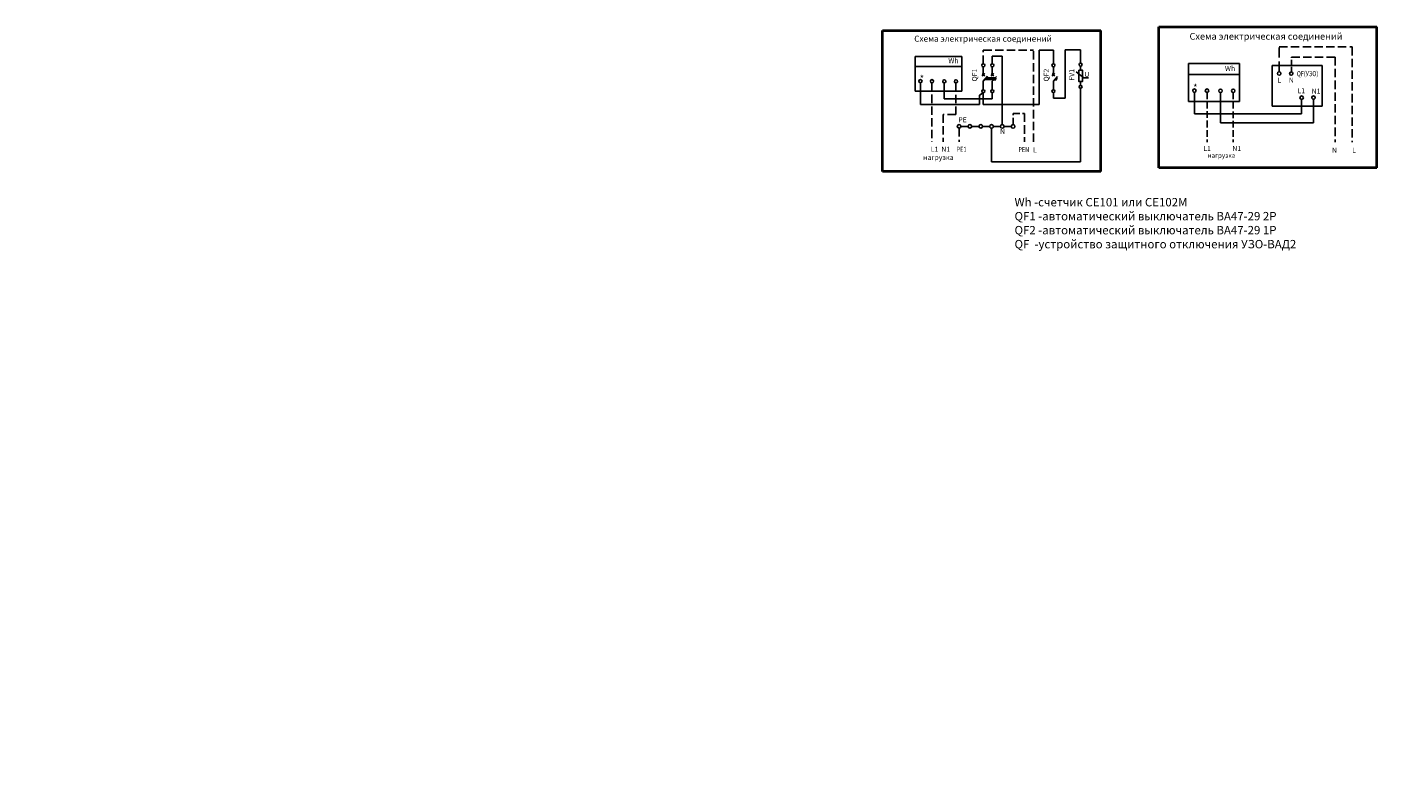
# Model space of a CAD drawing. Units: millimetres. Extents: x -485 to -83, y -203 to 23.
import ezdxf

# ---------------------------------------------------------------- set-up
doc = ezdxf.new("R2010")
doc.units = ezdxf.units.MM
doc.linetypes.add('gost5', pattern=[7, 5, -2, 0])
doc.styles.add('Arial', font='ARIAL.TTF')
doc.styles.add('GOST', font='GOST.shx', dxfattribs={"oblique": 15})
doc.styles.add('GOST 2.304', font='CS_Gost2304.shx', dxfattribs={"oblique": 15})

msp = doc.modelspace()

# ---------------------------------------------------------------- linework, layer by layer
at = {"lineweight": 40}
for p, q in [((-230.35, 21.5), (-165.35, 21.5)), ((-230.35, -20.5), (-230.35, 21.5)), ((-165.35, -20.5), (-165.35, 21.5)), ((-148.11, 22.58), (-83.11, 22.58)), ((-148.11, -19.42), (-148.11, 22.58)), ((-83.11, -19.42), (-83.11, 22.58)), ((-83.11, -19.42), (-148.11, -19.42)), ((-165.35, -20.5), (-230.35, -20.5))]:
    msp.add_line(p, q, dxfattribs=at)
at = {"linetype": 'gost5', "ltscale": 0.6}
msp.add_line((-112.23, 9.26), (-112.24, 16.63), dxfattribs=at)
at = {"linetype": 'gost5', "ltscale": 0.5}
for p, q in [((-112.24, 16.63), (-90.48, 16.63)), ((-90.48, 16.63), (-90.48, -11.72)), ((-200.33, 11.6), (-200.33, 15.66)), ((-200.33, 15.66), (-185.41, 15.66)), ((-185.41, -11.65), (-185.41, 15.66)), ((-108.6, 13.6), (-95.56, 13.6)), ((-95.56, 13.6), (-95.56, -11.72)), ((-215.62, 5.93), (-215.62, -11.65)), ((-208.48, 5.9), (-208.48, -3.45)), ((-208.48, -3.45), (-212.28, -3.45)), ((-212.28, -3.45), (-212.28, -11.65)), ((-188.06, -3.21), (-188.06, -11.65)), ((-207.52, -7.57), (-207.52, -11.65))]:
    msp.add_line(p, q, dxfattribs=at)
for p, q in [((-197.65, 11.6), (-197.65, 13.87)), ((-197.65, 13.87), (-194.68, 13.87)), ((-194.68, 13.87), (-194.68, -3.21)), ((-183.73, -0.54), (-183.73, 15.69)), ((-183.73, 15.69), (-179.46, 15.69)), ((-179.46, 11.6), (-179.46, 15.69)), ((-175.92, 1.34), (-175.92, 15.82)), ((-175.92, 15.82), (-171.37, 15.82)), ((-171.37, 11.8), (-171.37, 15.82)), ((-200.7, 8.71), (-199.87, 8.01)), ((-200.66, 7.96), (-199.96, 8.79)), ((-200.33, 10.72), (-200.33, 8.39)), ((-198.02, 8.71), (-197.19, 8.02)), ((-197.98, 7.96), (-197.28, 8.79)), ((-197.65, 10.72), (-197.65, 8.39)), ((-179.83, 8.71), (-179, 8.02)), ((-179.79, 7.96), (-179.09, 8.79)), ((-179.46, 10.72), (-179.46, 8.39)), ((-172.7, 9.19), (-170.42, 7.41)), ((-171.37, 10.92), (-171.37, 9.69)), ((-124.02, 11.66), (-139.19, 11.66)), ((-139.19, 11.66), (-139.19, 0.4)), ((-124.02, 0.4), (-124.02, 11.66)), ((-114.31, 11.1), (-99.41, 11.1)), ((-114.31, -0.99), (-114.31, 11.1)), ((-99.41, 11.1), (-99.41, -0.99)), ((-219.06, 5.95), (-219.06, -0.47)), ((-211.95, 5.9), (-211.95, 1.21)), ((-200.33, 6.41), (-199.07, 7.88)), ((-200.33, 3.87), (-200.33, 6.42)), ((-197.24, 6.89), (-199.91, 6.89)), ((-196.75, 7.47), (-199.43, 7.47)), ((-197.65, 6.41), (-196.39, 7.86)), ((-197.65, 3.87), (-197.65, 6.42)), ((-196.99, 6.68), (-197.24, 6.89)), ((-196.5, 7.26), (-196.99, 6.68)), ((-196.75, 7.47), (-196.5, 7.26)), ((-179.46, 6.41), (-178.2, 7.86)), ((-179.46, 3.87), (-179.46, 6.42)), ((-178.79, 6.68), (-179.04, 6.89)), ((-178.31, 7.26), (-178.79, 6.68)), ((-178.56, 7.47), (-178.31, 7.26)), ((-171.37, 5.19), (-171.37, 6.38)), ((-171.37, -17.57), (-171.37, 4.32)), ((-170.42, 7.41), (-169.05, 7.41)), ((-197.65, 1.21), (-211.95, 1.21)), ((-200.33, 3), (-201.49, 2.28)), ((-201.49, 2.28), (-201.49, -0.47)), ((-200.33, 3), (-200.33, -0.54)), ((-197.65, 3), (-197.65, 1.21)), ((-179.46, 3), (-179.46, 1.34)), ((-179.46, 1.34), (-175.92, 1.34)), ((-139.19, 0.4), (-124.02, 0.4)), ((-137.48, 3.11), (-137.48, -3.26)), ((-129.71, 3.05), (-129.71, -5.96)), ((-105.55, 0.99), (-105.55, -3.26)), ((-102.02, 1.03), (-102.02, -5.96)), ((-219.02, -0.47), (-201.49, -0.47)), ((-200.33, -0.54), (-183.73, -0.54)), ((-194.68, -3.21), (-194.68, -6.49)), ((-137.48, -3.26), (-105.55, -3.26)), ((-99.41, -0.99), (-114.31, -0.99)), ((-204.86, -7.02), (-206.97, -7.02)), ((-202.6, -7.02), (-203.76, -7.02)), ((-201.65, -7.02), (-203.74, -7.02)), ((-199.37, -7.02), (-200.55, -7.02)), ((-198.44, -7.02), (-200.45, -7.02)), ((-197.89, -7.58), (-197.89, -17.57)), ((-195.22, -7.03), (-197.34, -7.03)), ((-192.01, -7.04), (-194.13, -7.03)), ((-129.71, -5.96), (-102.02, -5.96)), ((-197.89, -17.57), (-171.37, -17.57))]:
    msp.add_line(p, q)
at = {"linetype": 'gost5', "ltscale": 0.3}
msp.add_line((-108.6, 9.21), (-108.6, 13.6), dxfattribs=at)
at = {"color": 0}
for p, q in [((-220.61, 10.8), (-206.75, 10.8)), ((-139.18, 8.41), (-124.02, 8.41)), ((-215.62, 5.93), (-215.62, 5.93)), ((-211.95, 5.9), (-211.95, 5.9)), ((-208.48, 5.89), (-208.48, 5.89)), ((-133.72, 3.08), (-133.72, 3.08)), ((-129.71, 3.05), (-129.71, 3.05)), ((-125.91, 3.04), (-125.91, 3.04))]:
    msp.add_line(p, q, dxfattribs=at)
at = {"linetype": 'gost5', "ltscale": 0.4}
for p, q in [((-133.72, 3.08), (-133.72, -11.72)), ((-125.91, 3.05), (-125.91, -11.72)), ((-191.47, -6.49), (-191.47, -3.21)), ((-191.47, -3.21), (-188.06, -3.21))]:
    msp.add_line(p, q, dxfattribs=at)
for points in [[(-220.62, 3.48), (-206.75, 3.48), (-206.75, 13.77), (-220.62, 13.77)], [(-171.91, 9.69), (-170.78, 9.69), (-170.78, 6.38), (-171.91, 6.38)]]:
    msp.add_lwpolyline(points, close=True)
for centre, radius in [((-200.33, 11.16), 0.435), ((-197.65, 11.16), 0.435), ((-179.46, 11.16), 0.435), ((-171.37, 11.36), 0.435), ((-112.22, 8.74), 0.518), ((-108.64, 8.7), 0.518), ((-219.05, 6.43), 0.476), ((-215.62, 6.41), 0.476), ((-211.95, 6.38), 0.476), ((-208.48, 6.37), 0.476), ((-171.38, 4.76), 0.435), ((-137.47, 3.63), 0.521), ((-133.72, 3.6), 0.521), ((-129.71, 3.57), 0.521), ((-125.91, 3.56), 0.521), ((-200.33, 3.44), 0.435), ((-197.65, 3.44), 0.435), ((-179.46, 3.44), 0.435), ((-105.55, 1.51), 0.518), ((-102.01, 1.55), 0.518), ((-207.52, -7.02), 0.546), ((-204.31, -7.02), 0.546), ((-201.1, -7.02), 0.546), ((-197.89, -7.03), 0.546), ((-194.68, -7.04), 0.546), ((-191.47, -7.04), 0.546)]:
    msp.add_circle(centre, radius)

# ---------------------------------------------------------------- texts
at = {"style": 'Arial'}
for s, height, p in [('Схема электрическая соединений', 1.8, (-220.9, 18.2)), ('Схема электрическая соединений', 2, (-138.92, 18.8)), ('Wh', 1.5, (-210.75, 11.8)), ('U', 1.5, (-170.23, 7.7)), ('Wh', 1.5, (-128.39, 9.5)), ('L', 1.5, (-112.79, 5.98)), ('N', 1.5, (-109.35, 5.98)), ('L1', 1.5, (-106.77, 2.83)), ('N1', 1.5, (-102.58, 2.71)), ('РЕ', 1.5, (-207.74, -5.83)), ('N', 1.5, (-195.34, -9.28)), ('нагрузка', 1.5, (-218.23, -17.02)), ('L1', 1.5, (-215.96, -14.61)), ('N1', 1.5, (-212.8, -14.61)), ('L', 1.5, (-185.52, -14.79)), ('L1', 1.5, (-134.81, -14.37)), ('нагрузка', 1.362, (-133.52, -16.4)), ('N1', 1.5, (-126.15, -14.37)), ('N', 1.5, (-96.52, -14.86)), ('L', 1.5, (-90.5, -14.83))]:
    msp.add_text(s, height=height, dxfattribs=at).set_placement(p)
for s, p in [('QF1', (-202.2, 6.36)), ('QF2', (-180.85, 6.36)), ('FV1', (-173.25, 6.62))]:
    msp.add_text(s, height=1.5, rotation=90, dxfattribs=at).set_placement(p)
at = {"style": 'Arial', "width": 0.8}
for s, p in [('QF(УЗО)', (-107, 7.92)), ('PE1', (-208.24, -14.61)), ('PEN', (-189.87, -14.68))]:
    msp.add_text(s, height=1.5, dxfattribs=at).set_placement(p)
at = {"attachment_point": 1}
for s, insert, char_height, width, style in [('*', (-219.26, 8.17), 2, 1.4536, 'GOST 2.304'), ('*', (-137.85, 5.49), 2, 1.4536, 'GOST 2.304'), ('\\FGOST.shx;\\W0.8000000000;\\Q0.2617993878;\\T1.0000000000;\\o\\l', (-372.02, -201.18), 3, 0.96, 'GOST'), ('\\FGOST.shx;\\W0.8000000000;\\Q0.2617993878;\\T1.0000000000;\\o\\l', (-133.24, -202.68), 3, 0.96, 'GOST')]:
    msp.add_mtext(s, dxfattribs=dict(at, insert=insert, char_height=char_height, width=width, style=style))
at = {"insert": (-191.03, -24.2), "char_height": 2.5, "width": 119.9525, "attachment_point": 1}
msp.add_mtext('\\PWh -счетчик СЕ101 или СЕ102М\\P\\pt7.5;QF1 -автоматический выключатель ВА47-29 2P \\P\\ptz;QF2 -автоматический выключатель ВА47-29 1Р\\PQF  -устройство защитного отключения УЗО-ВАД2', dxfattribs=at)
at = {"color": 3, "char_height": 3, "width": 1.2, "attachment_point": 1, "rotation": 90, "style": 'GOST'}
for insert in [(-485.08, -90.18), (-246.3, -91.68), (-485.08, -115.18), (-246.3, -116.68), (-485.08, -140.18), (-246.3, -141.68), (-485.08, -175.18), (-246.3, -176.68), (-485.08, -200.18), (-246.3, -201.68)]:
    msp.add_mtext('\\FGOST.shx;\\W1.0000000000;\\Q0.2617993878;\\T1.0000000000;\\o\\l', dxfattribs=dict(at, insert=insert))
at = {"color": 3, "char_height": 3, "attachment_point": 1, "style": 'GOST'}
for s, insert, width in [('\\FGOST.shx;\\W0.8000000000;\\Q0.2617993878;\\T1.0000000000;\\o\\l', (-480.02, -146.75), 0.96), ('\\FGOST.shx;\\W0.8000000000;\\Q0.2617993878;\\T1.0000000000;\\o\\l', (-473.02, -146.75), 0.96), ('\\FGOST.shx;\\W0.6500000000;\\Q0.2617993878;\\T1.0000000000;\\o\\l', (-463.02, -146.75), 0.78), ('\\FGOST.shx;\\W0.8000000000;\\Q0.2617993878;\\T1.0000000000;\\o\\l', (-440.02, -146.75), 0.96), ('\\FGOST.shx;\\W0.6500000000;\\Q0.2617993878;\\T1.0000000000;\\o\\l', (-425.02, -146.75), 0.78), ('\\FGOST.shx;\\W0.8000000000;\\Q0.2617993878;\\T1.0000000000;\\o\\l', (-241.24, -148.25), 0.96), ('\\FGOST.shx;\\W0.8000000000;\\Q0.2617993878;\\T1.0000000000;\\o\\l', (-234.24, -148.25), 0.96), ('\\FGOST.shx;\\W0.6500000000;\\Q0.2617993878;\\T1.0000000000;\\o\\l', (-224.24, -148.25), 0.78), ('\\FGOST.shx;\\W0.8000000000;\\Q0.2617993878;\\T1.0000000000;\\o\\l', (-201.24, -148.25), 0.96), ('\\FGOST.shx;\\W0.6500000000;\\Q0.2617993878;\\T1.0000000000;\\o\\l', (-186.24, -148.25), 0.78), ('\\FGOST.shx;\\W0.8000000000;\\Q0.2617993878;\\T1.0000000000;\\o\\l', (-480.02, -151.75), 0.96), ('\\FGOST.shx;\\W0.8000000000;\\Q0.2617993878;\\T1.0000000000;\\o\\l', (-473.02, -151.75), 0.96), ('\\FGOST.shx;\\W0.6500000000;\\Q0.2617993878;\\T1.0000000000;\\o\\l', (-463.02, -151.75), 0.78), ('\\FGOST.shx;\\W0.8000000000;\\Q0.2617993878;\\T1.0000000000;\\o\\l', (-440.02, -151.75), 0.96), ('\\FGOST.shx;\\W0.8000000000;\\Q0.2617993878;\\T1.0000000000;\\o\\l', (-425.02, -151.75), 0.96), ('\\FGOST.shx;\\W0.8000000000;\\Q0.2617993878;\\T1.0000000000;\\o\\l', (-480.02, -156.75), 0.96), ('\\FGOST.shx;\\W0.8000000000;\\Q0.2617993878;\\T1.0000000000;\\o\\l', (-473.02, -156.75), 0.96), ('\\FGOST.shx;\\W0.6500000000;\\Q0.2617993878;\\T1.0000000000;\\o\\l', (-463.02, -156.75), 0.78), ('\\FGOST.shx;\\W0.8000000000;\\Q0.2617993878;\\T1.0000000000;\\o\\l', (-440.02, -156.75), 0.96), ('\\FGOST.shx;\\W0.8000000000;\\Q0.2617993878;\\T1.0000000000;\\o\\l', (-425.02, -156.75), 0.96), ('\\FGOST.shx;\\W0.8000000000;\\Q0.2617993878;\\T1.0000000000;\\o\\l', (-241.24, -153.25), 0.96), ('\\FGOST.shx;\\W0.8000000000;\\Q0.2617993878;\\T1.0000000000;\\o\\l', (-234.24, -153.25), 0.96), ('\\FGOST.shx;\\W0.6500000000;\\Q0.2617993878;\\T1.0000000000;\\o\\l', (-224.24, -153.25), 0.78), ('\\FGOST.shx;\\W0.8000000000;\\Q0.2617993878;\\T1.0000000000;\\o\\l', (-201.24, -153.25), 0.96), ('\\FGOST.shx;\\W0.8000000000;\\Q0.2617993878;\\T1.0000000000;\\o\\l', (-186.24, -153.25), 0.96), ('\\FGOST.shx;\\W0.8000000000;\\Q0.2617993878;\\T1.0000000000;\\o\\l', (-241.24, -158.25), 0.96), ('\\FGOST.shx;\\W0.8000000000;\\Q0.2617993878;\\T1.0000000000;\\o\\l', (-234.24, -158.25), 0.96), ('\\FGOST.shx;\\W0.6500000000;\\Q0.2617993878;\\T1.0000000000;\\o\\l', (-224.24, -158.25), 0.78), ('\\FGOST.shx;\\W0.8000000000;\\Q0.2617993878;\\T1.0000000000;\\o\\l', (-201.24, -158.25), 0.96), ('\\FGOST.shx;\\W0.8000000000;\\Q0.2617993878;\\T1.0000000000;\\o\\l', (-186.24, -158.25), 0.96), ('\\FGOST.shx;\\W0.8000000000;\\Q0.2617993878;\\T1.0000000000;\\o\\l', (-480.02, -161.75), 0.96), ('\\FGOST.shx;\\W0.8000000000;\\Q0.2617993878;\\T1.0000000000;\\o\\l', (-473.02, -161.75), 0.96), ('\\FGOST.shx;\\W0.6500000000;\\Q0.2617993878;\\T1.0000000000;\\o\\l', (-463.02, -161.75), 0.78), ('\\FGOST.shx;\\W0.8000000000;\\Q0.2617993878;\\T1.0000000000;\\o\\l', (-440.02, -161.75), 0.96), ('\\FGOST.shx;\\W0.8000000000;\\Q0.2617993878;\\T1.0000000000;\\o\\l', (-425.02, -161.75), 0.96), ('\\FGOST.shx;\\W0.8000000000;\\Q0.2617993878;\\T1.0000000000;\\o\\l', (-241.24, -163.25), 0.96), ('\\FGOST.shx;\\W0.8000000000;\\Q0.2617993878;\\T1.0000000000;\\o\\l', (-234.24, -163.25), 0.96), ('\\FGOST.shx;\\W0.6500000000;\\Q0.2617993878;\\T1.0000000000;\\o\\l', (-224.24, -163.25), 0.78), ('\\FGOST.shx;\\W0.8000000000;\\Q0.2617993878;\\T1.0000000000;\\o\\l', (-201.24, -163.25), 0.96), ('\\FGOST.shx;\\W0.8000000000;\\Q0.2617993878;\\T1.0000000000;\\o\\l', (-186.24, -163.25), 0.96), ('\\FGOST.shx;\\W0.7500000000;\\Q0.2617993878;\\T1.0000000000;\\o\\l', (-440.02, -171.18), 0.9), ('\\FGOST.shx;\\W0.6500000000;\\Q0.2617993878;\\T1.0000000000;\\o\\l', (-425.02, -171.18), 0.78), ('\\FGOST.shx;\\W0.5000000000;\\Q0.2617993878;\\T1.0000000000;\\o\\l', (-345.02, -170.18), 0.6), ('\\FGOST.shx;\\W0.5000000000;\\Q0.2617993878;\\T1.0000000000;\\o\\l', (-340.02, -170.18), 0.6), ('\\FGOST.shx;\\W0.5000000000;\\Q0.2617993878;\\T1.0000000000;\\o\\l', (-335.02, -170.18), 0.6), ('\\FGOST.shx;\\W0.7500000000;\\Q0.2617993878;\\T1.0000000000;\\o\\l', (-201.24, -172.68), 0.9), ('\\FGOST.shx;\\W0.6500000000;\\Q0.2617993878;\\T1.0000000000;\\o\\l', (-186.24, -172.68), 0.78), ('\\FGOST.shx;\\W0.5000000000;\\Q0.2617993878;\\T1.0000000000;\\o\\l', (-106.24, -171.68), 0.6), ('\\FGOST.shx;\\W0.5000000000;\\Q0.2617993878;\\T1.0000000000;\\o\\l', (-101.24, -171.68), 0.6), ('\\FGOST.shx;\\W0.5000000000;\\Q0.2617993878;\\T1.0000000000;\\o\\l', (-96.24, -171.68), 0.6), ('\\FGOST.shx;\\W0.7500000000;\\Q0.2617993878;\\T1.0000000000;\\o\\l', (-440.02, -176.18), 0.9), ('\\FGOST.shx;\\W0.6500000000;\\Q0.2617993878;\\T1.0000000000;\\o\\l', (-425.02, -176.18), 0.78), ('\\FGOST.shx;\\W1.0000000000;\\Q0.2617993878;\\T1.0000000000;\\o\\l', (-380.02, -179.99), 1.2), ('\\FGOST.shx;\\W0.7500000000;\\Q0.2617993878;\\T1.0000000000;\\o\\l', (-201.24, -177.68), 0.9), ('\\FGOST.shx;\\W0.6500000000;\\Q0.2617993878;\\T1.0000000000;\\o\\l', (-186.24, -177.68), 0.78), ('\\FGOST.shx;\\W0.7500000000;\\Q0.2617993878;\\T1.0000000000;\\o\\l', (-440.02, -181.18), 0.9), ('\\FGOST.shx;\\W0.6500000000;\\Q0.2617993878;\\T1.0000000000;\\o\\l', (-425.02, -181.18), 0.78), ('\\FGOST.shx;\\W1.0000000000;\\Q0.2617993878;\\T1.0000000000;\\o\\l', (-330.46, -181.18), 1.2), ('\\FGOST.shx;\\W1.0000000000;\\Q0.2617993878;\\T1.0000000000;\\o\\l', (-304.48, -181.18), 1.2), ('\\FGOST.shx;\\W0.7500000000;\\Q0.2617993878;\\T1.0000000000;\\o\\l', (-201.24, -182.68), 0.9), ('\\FGOST.shx;\\W0.6500000000;\\Q0.2617993878;\\T1.0000000000;\\o\\l', (-186.24, -182.68), 0.78), ('\\FGOST.shx;\\W1.0000000000;\\Q0.2617993878;\\T1.0000000000;\\o\\l', (-141.24, -181.49), 1.2), ('\\FGOST.shx;\\W1.0000000000;\\Q0.2617993878;\\T1.0000000000;\\o\\l', (-91.68, -182.68), 1.2), ('\\FGOST.shx;\\W0.8000000000;\\Q0.2617993878;\\T1.0000000000;\\o\\l', (-479.02, -186.43), 0.96), ('\\FGOST.shx;\\W0.8000000000;\\Q0.2617993878;\\T1.0000000000;\\o\\l', (-462.02, -186.18), 0.96), ('\\FGOST.shx;\\W0.7500000000;\\Q0.2617993878;\\T1.0000000000;\\o\\l', (-440.02, -186.18), 0.9), ('\\FGOST.shx;\\W0.6500000000;\\Q0.2617993878;\\T1.0000000000;\\o\\l', (-425.02, -186.18), 0.78), ('\\FGOST.shx;\\W0.8000000000;\\Q0.2617993878;\\T1.0000000000;\\o\\l', (-240.24, -187.93), 0.96), ('\\FGOST.shx;\\W0.8000000000;\\Q0.2617993878;\\T1.0000000000;\\o\\l', (-223.24, -187.68), 0.96), ('\\FGOST.shx;\\W0.7500000000;\\Q0.2617993878;\\T1.0000000000;\\o\\l', (-201.24, -187.68), 0.9), ('\\FGOST.shx;\\W0.6500000000;\\Q0.2617993878;\\T1.0000000000;\\o\\l', (-186.24, -187.68), 0.78), ('\\FGOST.shx;\\W0.7500000000;\\Q0.2617993878;\\T1.0000000000;\\o\\l', (-440.02, -191.18), 0.9), ('\\FGOST.shx;\\W0.6500000000;\\Q0.2617993878;\\T1.0000000000;\\o\\l', (-425.02, -191.18), 0.78), ('\\FGOST.shx;\\W0.7500000000;\\Q0.2617993878;\\T1.0000000000;\\o\\l', (-201.24, -192.68), 0.9), ('\\FGOST.shx;\\W0.6500000000;\\Q0.2617993878;\\T1.0000000000;\\o\\l', (-186.24, -192.68), 0.78), ('\\FGOST.shx;\\W0.7500000000;\\Q0.2617993878;\\T1.0000000000;\\o\\l', (-440.02, -196.18), 0.9), ('\\FGOST.shx;\\W0.6500000000;\\Q0.2617993878;\\T1.0000000000;\\o\\l', (-425.02, -196.18), 0.78), ('\\FGOST.shx;\\W0.7500000000;\\Q0.2617993878;\\T1.0000000000;\\o\\l', (-201.24, -197.68), 0.9), ('\\FGOST.shx;\\W0.6500000000;\\Q0.2617993878;\\T1.0000000000;\\o\\l', (-186.24, -197.68), 0.78)]:
    msp.add_mtext(s, dxfattribs=dict(at, insert=insert, width=width))

doc.saveas('drawing.dxf')
